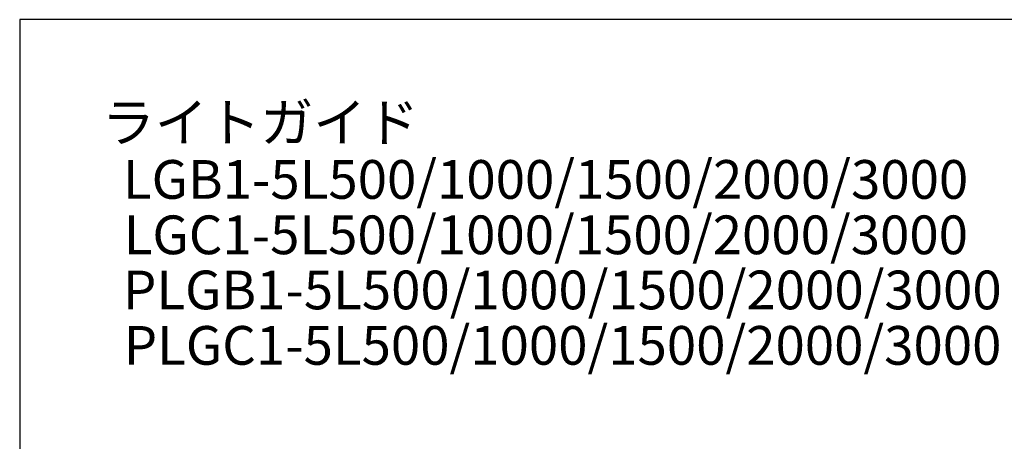
# Model space of a CAD drawing. Extents: x 18 to 402, y 3 to 287.
# Drawn here: x 18 to 272, y 178 to 287 of the extents above; entities that cross this region are included whole.
import ezdxf

# ---------------------------------------------------------------- set-up
doc = ezdxf.new("R2010")
doc.units = 0
doc.header["$LTSCALE"] = 0.25
doc.layers.get('0').update_dxf_attribs({"linetype": 'CONTINUOUS'})
doc.layers.add('1', color=7, linetype='CONTINUOUS')
doc.layers.add('2', color=7, linetype='CONTINUOUS')
doc.styles.get("Standard").update_dxf_attribs({"font": 'txt', "bigfont": 'bigfont'})
doc.styles.add('ＭＳ_ゴシック', font='txt')
doc.dimstyles.get("Standard").update_dxf_attribs({"dimtxt": 0.18, "dimasz": 0.18, "dimexe": 0.18, "dimexo": 0.0625, "dimgap": 0.09, "dimtad": 0, "dimtih": 1, "dimtoh": 1, "dimdec": 4, "dimzin": 0, "dimtxsty": 'STANDARD', "dimcen": 0.09, "dimazin": 3, "dimtfac": 1, "dimtdec": 4, "dimtofl": 0, "dimtmove": 0, "dimatfit": 3, "dimtolj": 1, "dimtzin": 0})

# ---------------------------------------------------------------- blocks, each defined once
blk = doc.blocks.new('*G16')
at = {"layer": '1', "color": 7, "linetype": 'CONTINUOUS'}
for p, q in [((17.5, 286.92), (17.5, 10.92)), ((402.5, 286.92), (17.5, 286.92))]:
    blk.add_line(p, q, dxfattribs=at)
blk = doc.blocks.new('_OPEN')
at = {"color": 0}
for q in [(-1, 0.167), (-1, -0.167), (-1, 0)]:
    blk.add_line((0, 0), q, dxfattribs=at)
blk = doc.blocks.new('DIM7')
at = {"layer": '2', "color": 7, "linetype": 'CONTINUOUS'}
blk.add_line((247.88, 96.89), (247.88, 134.64), dxfattribs=at)
at = {"layer": '2', "color": 7, "linetype": 'CONTINUOUS', "xscale": 3, "yscale": 3, "zscale": 3}
for p, rotation in [((247.88, 106.89), 89.99999999999991), ((247.88, 96.89), 269.9999999999998)]:
    blk.add_blockref('_OPEN', p, dxfattribs=dict(at, rotation=rotation))
at = {"layer": '2', "color": 7, "linetype": 'CONTINUOUS', "insert": (245.95, 112.14), "char_height": 7.5, "width": 139.2857, "attachment_point": 7, "rotation": 90, "style": 'ＭＳ_ゴシック'}
blk.add_mtext('(φ10)', dxfattribs=at)

msp = doc.modelspace()

# ---------------------------------------------------------------- block references
msp.add_blockref('*G16', (0, 0))

# ---------------------------------------------------------------- texts
at = {"layer": '1', "color": 7, "linetype": 'CONTINUOUS', "char_height": 10, "attachment_point": 7}
for s, insert, width in [('{\\fＭＳ ゴシック;\\T0.750000;ライトガイド}', (38.745, 255.345), 95.46837), ('{\\fＭＳ ゴシック;\\T0.766656;LGB1-5L500/1000/1500/2000/3000}', (44.167, 240.629), 212.82746), ('{\\fＭＳ ゴシック;\\T0.766656;LGC1-5L500/1000/1500/2000/3000}', (44.36, 226.308), 212.82746), ('{\\fＭＳ ゴシック;\\T0.766985;PLGB1-5L500/1000/1500/2000/3000}', (44.167, 212.062), 219.92538), ('{\\fＭＳ ゴシック;\\T0.766985;PLGC1-5L500/1000/1500/2000/3000}', (44.36, 197.741), 219.92538)]:
    msp.add_mtext(s, dxfattribs=dict(at, insert=insert, width=width))

# ---------------------------------------------------------------- dimensions: what is measured, and where the dimension line sits
at = {"layer": '2', "color": 7, "linetype": 'CONTINUOUS'}
dim = msp.add_linear_dim(base=(247.876, 106.888), p1=(247.876, 96.888), p2=(247.876, 106.888), angle=90, text='(<>', dimstyle='STANDARD', override={"dimscale": 1, "dimtxt": 7.5, "dimasz": 3, "dimexe": 2, "dimexo": 0.5, "dimgap": 0, "dimtad": 1, "dimtih": 0, "dimtoh": 0, "dimdec": 2, "dimzin": 8, "dimtxsty": 'ＭＳ_ゴシック', "dimblk1": 'OPEN', "dimblk2": 'OPEN', "dimsah": 1, "dimse1": 0, "dimse2": 0, "dimtix": 0, "dimtofl": 1, "dimtmove": 2, "dimatfit": 2, "dimtzin": 8}, dxfattribs=at)
dim.commit()
dim.dimension.update_dxf_attribs({"geometry": 'DIM7', "text_midpoint": (242.198, 123.388), "dimtype": 160})

doc.saveas('drawing.dxf')
